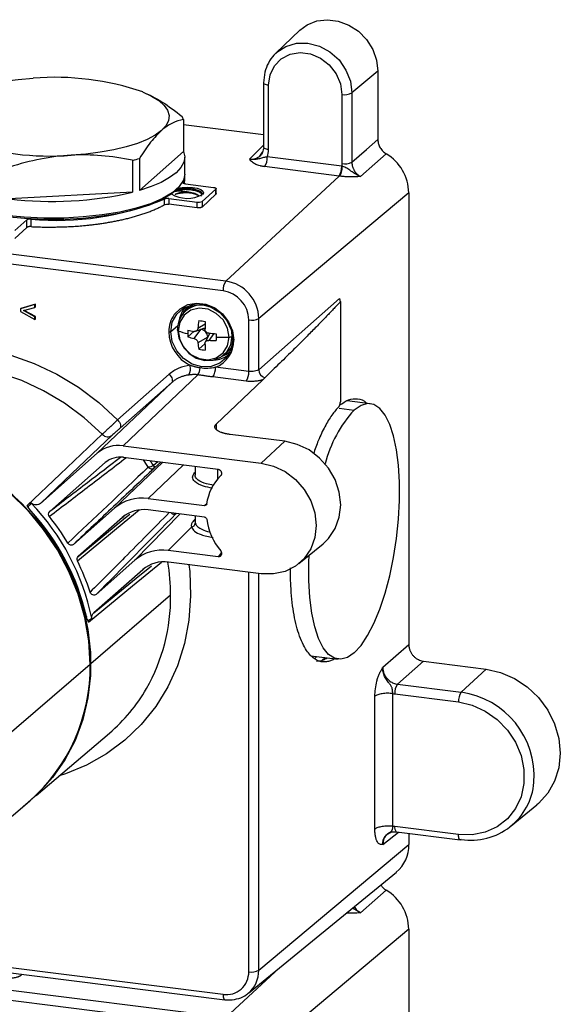
# Paper-space layout '_Dimetric' of a CAD drawing. Units: millimetres. Extents: x -92 to 70, y -101 to 536.
# Drawn here: x -8 to 61, y 403 to 529 of the extents above; entities that cross this region are included whole.
import ezdxf

# ---------------------------------------------------------------- set-up
doc = ezdxf.new("R2010")
doc.units = ezdxf.units.MM

psp = doc.layouts.new('_Dimetric')

# ---------------------------------------------------------------- linework, layer by layer
at = {"color": 7, "linetype": 'Continuous', "lineweight": 25}
for p, q in [((27.5, 527.8), (24.42, 524.87)), ((37.49, 522.56), (34.16, 519.77)), ((37.49, 522.56), (37.49, 513.8)), ((22.84, 521.07), (22.84, 512.83)), ((23.49, 512.52), (23.49, 520.76)), ((32.87, 519.58), (32.87, 510.72)), ((34.16, 519.77), (34.16, 510.91)), ((12.59, 516.37), (12.59, 512.27)), ((12.59, 515.72), (22.84, 514.43)), ((22.84, 513.07), (21.03, 511.3)), ((6.05, 511.14), (6.05, 507.04)), ((12.59, 512.27), (6.94, 507.28)), ((6.94, 511.38), (6.94, 507.28)), ((12.73, 509.37), (12.73, 511.54)), ((32.86, 510.37), (23.32, 511.57)), ((32.51, 509.12), (22.97, 510.32)), ((32.9, 510.36), (32.86, 510.37)), ((12.73, 508.54), (12.73, 509.19)), ((18, 495.65), (32.51, 509.12)), ((32.54, 509.11), (32.51, 509.12)), ((11.45, 507.21), (11.64, 507.37)), ((12.52, 508.23), (12.52, 508.28)), ((12.83, 508.1), (16.44, 507.65)), ((16.73, 507.43), (14.96, 505.87)), ((16.73, 506.79), (16.73, 507.43)), ((16.76, 506.85), (16.76, 507.49)), ((6.05, 507.04), (-9.74, 506.18)), ((10.11, 506.16), (10.11, 505.43)), ((10.71, 506.23), (14.32, 505.77)), ((10.71, 506.23), (10.71, 505.5)), ((16.73, 506.79), (14.96, 505.15)), ((41.46, 506.98), (22.22, 490.86)), ((41.46, 506.98), (41.46, 449.06)), ((14.32, 505.05), (10.71, 505.5)), ((14.32, 505.05), (14.32, 505.77)), ((14.96, 505.87), (14.96, 505.15)), ((18, 495.65), (-45.61, 503.66)), ((-9.06, 502.13), (-7.52, 503.49)), ((-7.52, 502.53), (-7.52, 503.49)), ((-6.97, 502.64), (-6.97, 503.59)), ((17.66, 494.4), (-45.95, 502.41)), ((-9.06, 501.1), (-7.52, 502.53)), ((32.59, 493.44), (22.22, 484.3)), ((-6.48, 492.64), (-8.34, 492.08)), ((-8.27, 492.14), (-8.34, 492.08)), ((-6.41, 492.7), (-8.27, 492.14)), ((-7.95, 491.87), (-6.48, 492.29)), ((-6.41, 492.7), (-6.48, 492.64)), ((-6.48, 492.29), (-6.48, 492.64)), ((-6.41, 492.36), (-6.48, 492.29)), ((-6.41, 492.36), (-6.41, 492.7)), ((13.25, 492.21), (12.83, 491.83)), ((32.68, 493.02), (32.68, 480.2)), ((-8.34, 492.08), (-8.34, 491.76)), ((-8.34, 491.76), (-6.48, 490.72)), ((-6.48, 491.07), (-7.95, 491.87)), ((-6.41, 491.13), (-7.83, 491.9)), ((-6.41, 491.13), (-6.48, 491.07)), ((-6.48, 490.72), (-6.48, 491.07)), ((-6.41, 490.78), (-6.41, 491.13)), ((22.22, 484.3), (22.22, 490.86)), ((-6.41, 490.78), (-6.48, 490.72)), ((11.82, 489.87), (10.95, 489.17)), ((14.14, 489.23), (15.18, 489.61)), ((14.42, 489.64), (15.35, 490.16)), ((20.94, 484.08), (20.94, 490.67)), ((13.93, 489.22), (13.12, 488.5)), ((13.94, 488.3), (14.8, 489.46)), ((15.68, 488.46), (14.42, 487.75)), ((14.8, 489.46), (14.77, 489.46)), ((15.88, 488.82), (15.37, 487.83)), ((15.68, 488.43), (15.68, 488.46)), ((16.45, 488.92), (15.81, 488.06)), ((18.82, 488.58), (18.77, 489.16)), ((18.86, 488.62), (18.82, 488.58)), ((15.33, 487.63), (14.52, 486.91)), ((17.79, 486.21), (18.21, 486.58)), ((20.94, 484.08), (16.67, 484.62)), ((10.75, 483.71), (4.13, 477.87)), ((14.4, 483.64), (4.83, 474.56)), ((20.59, 482.83), (16.32, 483.37)), ((11.07, 482.65), (1.52, 473.6)), ((11.07, 482.65), (4.44, 476.81)), ((22.74, 483.01), (16.78, 477.33)), ((36.52, 479.94), (33.54, 480.32)), ((32.51, 479.38), (34.46, 479.13)), ((16.78, 477.33), (16.78, 476.65)), ((25.55, 475.12), (18.54, 476)), ((4.83, 474.56), (22.55, 472.33)), ((22.55, 472.33), (25.55, 475.12)), ((-5.76, 467.17), (1.52, 473.6)), ((-4.58, 466.11), (2.55, 472.39)), ((2.88, 472.64), (2.55, 472.39)), ((9.93, 472.43), (3.73, 466.54)), ((4.86, 473.07), (17, 471.54)), ((12.56, 472.1), (8.03, 467.79)), ((9.3, 472.51), (8.75, 472.03)), ((9.69, 472.46), (8.85, 471.71)), ((14, 471.08), (14.05, 471.13)), ((14.05, 471.08), (14, 471.08)), ((14.05, 471.91), (14.05, 470.77)), ((16.96, 470.29), (16.96, 471.54)), ((17.35, 470.72), (17.24, 470.6)), ((8.03, 467.79), (15.27, 466.88)), ((15.27, 466.88), (15.59, 467.21)), ((-1.53, 461.9), (3.73, 466.54)), ((6.33, 459.87), (12.16, 465.81)), ((15.27, 465.42), (8.05, 466.33)), ((11.65, 465.87), (11.66, 465.87)), ((4.74, 465.36), (-0.94, 460.35)), ((4.74, 465.36), (4.97, 465.55)), ((14.05, 465.13), (13.85, 464.92)), ((14.05, 465.57), (14.05, 464.71)), ((14.07, 464.82), (14.08, 464.63)), ((13.59, 464.14), (10.63, 461.13)), ((27.36, 459.45), (30.46, 461.98)), ((17, 460.32), (10.63, 461.13)), ((17.44, 460.88), (17, 460.32)), ((6.33, 459.87), (1.39, 455.51)), ((22.55, 458.14), (10.66, 459.63)), ((7.35, 458.67), (1.08, 453.14)), ((7.58, 458.85), (7.35, 458.67)), ((20.94, 407.14), (20.94, 458.34)), ((22.22, 407.33), (22.22, 458.18)), ((10.93, 455.4), (0.68, 446.6)), ((41.46, 449.06), (38.13, 446.12)), ((28.91, 447.64), (32.39, 447.2)), ((29.68, 447.54), (29.37, 447.25)), ((30.74, 447.41), (30.36, 447.09)), ((43.33, 446.94), (40, 444)), ((43.33, 446.94), (51.36, 445.93)), ((0.61, 446.54), (-12.05, 435.66)), ((51.36, 445.93), (48.17, 442.97)), ((40, 444), (48.17, 442.97)), ((37.11, 425.43), (37.11, 442.45)), ((39.42, 425.77), (39.42, 442.79)), ((39.65, 442.75), (47.83, 441.72)), ((-6.31, 429.75), (3.08, 437.73)), ((-6.85, 429.26), (-6.81, 429.3)), ((-19.74, 418.34), (-7.17, 429.02)), ((54.58, 425.83), (57.87, 428.52)), ((47.83, 424.72), (39.65, 425.75)), ((38.13, 423.46), (40.12, 425.04)), ((38.72, 424.76), (39.13, 424.98)), ((39.88, 425.07), (48.05, 424.04)), ((41.46, 424.87), (41.46, 423.44)), ((22.22, 407.33), (41.46, 423.44)), ((20.89, 404.39), (39.86, 419.92)), ((35.25, 414.69), (34.22, 415.3)), ((-45.95, 412.26), (17.66, 404.25)), ((-45.72, 411.58), (17.88, 403.56)), ((41.46, 412.6), (22.22, 396.49)), ((41.46, 412.6), (41.46, 354.69)), ((18, 401.28), (-45.61, 409.29)), ((17.66, 400.03), (-45.95, 408.04)), ((18, 401.28), (24.87, 407.65)), ((-8.1, 406.84), (-8.33, 406.64))]:
    psp.add_line(p, q, dxfattribs=at)
at = {"color": 7, "linetype": 'Continuous', "lineweight": 25, "flags": 128}
for points in [[(27.5, 527.8), (28.44, 528.49), (29.67, 528.99), (31.02, 529.15), (32.41, 528.98), (33.77, 528.47), (35, 527.67), (36.04, 526.6), (36.83, 525.35), (37.32, 523.97), (37.49, 522.56)], [(23.49, 520.76), (23.68, 522.07), (24.23, 523.23), (25.11, 524.13), (26.23, 524.72), (27.51, 524.94), (28.85, 524.77), (30.13, 524.23), (31.25, 523.36), (32.13, 522.23), (32.68, 520.94), (32.87, 519.58)], [(24.47, 524.92), (24.55, 524.99), (25.71, 525.74), (27.07, 526.14), (28.53, 526.15), (29.99, 525.77), (31.34, 525.03), (32.51, 523.99), (33.4, 522.7), (33.97, 521.26), (34.16, 519.77)], [(-18.3, 518.5), (-17.48, 519.09), (-16.45, 519.65), (-15.2, 520.15), (-13.77, 520.6), (-12.17, 520.98), (-10.44, 521.28), (-8.6, 521.51), (-6.69, 521.66)], [(7.34, 519.89), (8.48, 519.36), (9.41, 518.78), (10.09, 518.17), (10.54, 517.54), (10.73, 516.88), (10.66, 516.23), (10.34, 515.59), (9.77, 514.96)], [(22.84, 521.07), (22.84, 521.06), (22.87, 520.99), (22.93, 520.93), (23.03, 520.88), (23.16, 520.83), (23.31, 520.79), (23.49, 520.76)], [(9.77, 514.96), (8.95, 514.36), (7.91, 513.81), (6.67, 513.3), (5.23, 512.86), (3.64, 512.48), (1.91, 512.17), (0.07, 511.94), (-1.84, 511.79)], [(34.16, 510.91), (36.02, 512.52), (37.49, 513.8)], [(22.84, 512.83), (22.84, 512.82), (22.87, 512.76), (22.93, 512.69), (23.03, 512.64), (23.16, 512.59), (23.31, 512.55), (23.49, 512.52)], [(12.59, 512.27), (12.73, 511.58), (12.62, 510.88), (12.25, 510.2), (11.64, 509.54), (10.78, 508.91), (9.7, 508.31), (8.42, 507.77), (6.94, 507.28)], [(35.25, 509.06), (37.1, 510.68), (38.56, 511.96)], [(12.73, 509.37), (12.58, 508.6), (12.04, 507.77), (11.14, 506.98), (9.9, 506.24), (8.34, 505.57), (6.5, 504.99), (4.42, 504.5), (2.14, 504.13), (-0.27, 503.87), (-2.78, 503.73), (-5.32, 503.72), (-7.84, 503.83), (-10.28, 504.07)], [(12.52, 508.28), (12.73, 509.1), (12.73, 509.28)], [(11.87, 507.59), (12.42, 507.67), (13.08, 507.7), (13.74, 507.66), (14.32, 507.56), (14.78, 507.4), (15.06, 507.2), (15.14, 506.97), (15, 506.76)], [(12.83, 508.1), (12.76, 508.11), (12.69, 508.13), (12.63, 508.15), (12.58, 508.17), (12.54, 508.2), (12.52, 508.23), (12.51, 508.25), (12.52, 508.28)], [(16.44, 507.65), (16.53, 507.63), (16.6, 507.61), (16.67, 507.59), (16.72, 507.56), (16.75, 507.53), (16.76, 507.49), (16.76, 507.46), (16.73, 507.43)], [(-10.21, 503.95), (-7.79, 503.71), (-5.29, 503.6), (-2.77, 503.61), (-0.29, 503.74), (2.11, 504), (4.36, 504.38), (6.42, 504.86), (8.24, 505.44), (9.77, 506.11), (11, 506.84)], [(10.95, 489.17), (11.14, 490.39), (11.71, 491.43), (12.58, 492.2), (13.69, 492.63), (14.92, 492.67), (16.14, 492.32), (17.25, 491.62), (18.13, 490.62), (18.69, 489.43), (18.89, 488.17)], [(11.4, 491.39), (12.13, 492.12), (13.12, 492.64), (14.26, 492.83), (15.44, 492.69), (16.58, 492.21), (17.57, 491.44), (18.35, 490.44), (18.84, 489.29), (19.01, 488.09)], [(18.41, 488.47), (18.21, 489.62), (17.65, 490.67), (16.78, 491.52), (15.72, 492.04), (14.59, 492.18), (13.52, 491.93), (12.66, 491.3), (12.09, 490.39), (11.89, 489.29)], [(12.58, 491.58), (12.92, 492.12), (13.33, 492.54)], [(13.25, 492.21), (13.67, 492.51), (14.01, 492.69)], [(18.89, 488.17), (18.69, 486.96), (18.13, 485.92), (17.25, 485.14), (16.14, 484.71), (14.92, 484.67), (13.69, 485.02), (12.58, 485.73), (11.71, 486.73), (11.14, 487.91), (10.95, 489.17)], [(11.8, 489.46), (11.78, 489.44), (11.77, 489.42), (11.77, 489.39), (11.78, 489.37), (11.79, 489.35), (11.82, 489.33), (11.85, 489.31), (11.89, 489.29)], [(11.8, 489.46), (11.97, 488.35), (12.47, 487.3), (13.25, 486.42), (14.22, 485.79), (15.31, 485.48), (16.39, 485.52), (17.37, 485.9), (18.15, 486.58), (18.64, 487.5), (18.82, 488.58)], [(11.89, 489.29), (12.09, 488.14), (12.66, 487.08), (13.52, 486.24), (14.59, 485.72), (15.72, 485.58), (16.78, 485.83), (17.65, 486.46), (18.21, 487.37), (18.41, 488.47)], [(-39.6, 473.34), (-39.54, 473.48), (-38.18, 476.08), (-36.51, 478.46), (-34.58, 480.62), (-32.39, 482.51), (-29.97, 484.11), (-27.37, 485.41), (-24.6, 486.38), (-21.7, 487.02), (-18.7, 487.33), (-15.65, 487.28), (-12.59, 486.89), (-9.54, 486.16), (-6.55, 485.1), (-3.65, 483.72), (-0.88, 482.04), (1.72, 480.09), (4.13, 477.87)], [(18.78, 487.25), (18.57, 486.96), (18.21, 486.58)], [(19.01, 488.09), (18.97, 488.1), (18.94, 488.1), (18.92, 488.11), (18.9, 488.12), (18.88, 488.14), (18.88, 488.15), (18.88, 488.16), (18.89, 488.17)], [(18.55, 486.61), (18.08, 486.26), (17.51, 485.99)], [(2.16, 476.02), (-0.16, 478.15), (-2.68, 480.02), (-5.36, 481.61), (-8.16, 482.9), (-11.05, 483.87), (-13.99, 484.51), (-16.94, 484.81), (-19.86, 484.76), (-22.72, 484.38), (-25.48, 483.66), (-27.59, 482.84)], [(10.75, 483.71), (10.87, 483.56), (10.98, 483.4), (11.06, 483.24), (11.11, 483.09), (11.14, 482.95), (11.15, 482.83), (11.12, 482.73), (11.07, 482.65)], [(34.46, 448.02), (35.33, 448.96), (36.18, 450.22), (36.99, 451.79), (37.74, 453.62), (38.42, 455.67), (39.02, 457.9), (39.51, 460.25), (39.89, 462.68), (40.14, 465.13), (40.27, 467.54), (40.27, 469.87), (40.14, 472.05), (39.89, 474.05), (39.51, 475.81), (39.02, 477.29), (38.42, 478.48), (37.74, 479.32), (36.99, 479.82), (36.18, 479.95), (35.33, 479.72), (34.46, 479.13)], [(4.13, 477.87), (4.25, 477.72), (4.36, 477.56), (4.44, 477.41), (4.49, 477.25), (4.52, 477.11), (4.52, 476.99), (4.5, 476.89), (4.44, 476.81)], [(0.64, 446.54), (0.47, 449.5), (-0.03, 452.46), (-0.85, 455.38), (-1.99, 458.24), (-3.42, 460.98), (-5.14, 463.58), (-7.11, 465.99), (-9.32, 468.2), (-11.73, 470.16), (-14.31, 471.86), (-17.03, 473.27), (-19.85, 474.38), (-22.74, 475.16), (-25.66, 475.61), (-28.57, 475.72), (-31.43, 475.5), (-34.21, 474.94), (-36.86, 474.05), (-39.36, 472.85), (-41.67, 471.34), (-43.77, 469.56), (-44.08, 469.24)], [(2.16, 476.02), (-3.25, 470.91), (-7.47, 466.9)], [(3.44, 475.91), (-1.72, 471), (-5.76, 467.17)], [(0.61, 446.54), (0.44, 449.55), (-0.08, 452.56), (-0.93, 455.54), (-2.11, 458.44), (-3.59, 461.22), (-5.37, 463.84), (-7.4, 466.28), (-9.68, 468.49), (-12.16, 470.44), (-14.82, 472.12), (-17.61, 473.5), (-20.5, 474.55), (-23.45, 475.27), (-26.42, 475.65), (-29.37, 475.67), (-32.26, 475.34), (-35.05, 474.67), (-37.7, 473.66), (-40.18, 472.33), (-42.46, 470.69), (-43.29, 469.97)], [(30.46, 461.98), (31.16, 462.66), (32.02, 463.93), (32.55, 465.39), (32.73, 466.98), (32.55, 468.61), (32.02, 470.21), (31.16, 471.69), (30.03, 472.97), (28.67, 474.01), (27.15, 474.73), (25.55, 475.12)], [(8.85, 471.71), (8.86, 471.73), (8.87, 471.76), (8.87, 471.8), (8.86, 471.84), (8.84, 471.89), (8.82, 471.94), (8.79, 471.98), (8.75, 472.03)], [(22.55, 472.33), (24.11, 471.95), (25.6, 471.24), (26.94, 470.23), (28.05, 468.96), (28.89, 467.51), (29.41, 465.95), (29.59, 464.34), (29.41, 462.79), (28.89, 461.35), (28.05, 460.11), (26.94, 459.13), (25.6, 458.45), (24.11, 458.12), (22.55, 458.14)], [(-10.45, 469.25), (-8.14, 467.17), (-6.05, 464.85), (-4.2, 462.34), (-2.62, 459.67), (-1.33, 456.86), (-0.35, 453.97), (0.31, 451.02), (0.64, 448.06), (0.64, 445.11), (0.31, 442.23), (-0.35, 439.45), (-1.33, 436.8), (-2.62, 434.32), (-4.2, 432.05), (-6.05, 430), (-6.81, 429.3)], [(-1.02, 459.81), (4.99, 464.75), (6.89, 466.32)], [(-0.94, 460.35), (5.14, 465.35), (5.68, 465.79)], [(0.39, 451.96), (6.05, 456.6), (9.75, 459.63)], [(34.46, 448.02), (33.59, 447.42), (32.74, 447.19), (31.93, 447.33), (31.17, 447.82), (30.49, 448.67), (29.9, 449.85), (29.4, 451.34), (29.03, 453.1), (28.77, 455.1), (28.64, 457.28), (28.64, 459.61), (28.67, 460.52)], [(13.28, 459.3), (13.37, 458.44), (13.49, 455.31), (13.27, 452.22), (12.69, 449.22), (11.79, 446.35), (10.55, 443.64), (9.01, 441.13), (7.17, 438.84), (5.07, 436.81), (2.72, 435.07), (0.16, 433.63), (-2.57, 432.51), (-3.36, 432.25)], [(1.08, 453.14), (6.5, 457.57), (8.46, 459.17)], [(51.36, 445.93), (53.22, 445.51), (55, 444.74), (56.65, 443.65), (58.09, 442.27), (59.27, 440.67), (60.15, 438.9), (60.7, 437.03), (60.88, 435.14), (60.7, 433.29), (60.15, 431.56), (59.27, 430.01), (58.09, 428.71), (57.87, 428.52)], [(47.83, 441.72), (49.58, 441.31), (51.26, 440.55), (52.78, 439.47), (54.09, 438.12), (55.13, 436.55), (55.85, 434.84), (56.21, 433.05), (56.21, 431.27), (55.85, 429.58), (55.13, 428.05), (54.09, 426.74), (52.78, 425.72), (51.26, 425.02), (49.58, 424.68), (47.83, 424.72)], [(39.88, 425.07), (39.86, 425.07), (39.82, 425.09)], [(48.05, 424.04), (48.04, 424.04), (47.98, 424.08), (47.93, 424.15), (47.88, 424.25), (47.85, 424.38), (47.83, 424.54), (47.83, 424.72)], [(48.17, 424.08), (48.1, 424.04), (48.05, 424.04)], [(35.25, 414.69), (37.1, 416.31), (38.56, 417.59)], [(17.66, 404.25), (17.66, 404.07), (17.68, 403.91), (17.71, 403.78), (17.76, 403.67), (17.81, 403.6), (17.87, 403.57), (17.88, 403.56)]]:
    psp.add_lwpolyline(points, dxfattribs=at)
at = {"color": 7, "linetype": 'Continuous', "lineweight": 25}
for centre, radius, start, end in [((-3.95, 486.81), 34.96, 71.1486, 94.4899), ((33.24, 521.54), 2, 259.4287, 297.2947), ((10.25, 515.45), 2.51, 21.3697, 30.9333), ((-4.58, 546.64), 34.96, 251.1486, 274.4899), ((-0.43, 536.64), 26.32, 284.2594, 286.2568), ((21.32, 511.45), 2, 325.5243, 3.3908), ((35.53, 506.86), 5.93, 1.1382, 59.2589), ((30.86, 510.25), 2, 325.5246, 3.3905), ((33.24, 512.68), 2, 259.4287, 297.2947), ((-4.32, 552.06), 46.2, 263.2688, 282.9767), ((-3.67, 539.7), 36.26, 264.7722, 292.3422), ((10.54, 505.1), 1.14, 81.0867, 111.6608), ((7.45, 511.76), 6.06, 305.7951, 311.281), ((13.07, 510.23), 3.97, 238.462, 299.0634), ((13.02, 503.09), 3.98, 86.3463, 105.9194), ((14.5, 506.74), 0.984, 259.2261, 297.8883), ((-7.09, 502.7), 0.895, 82.7716, 119.0698), ((19.65, 494.52), 2, 145.5246, 183.3905), ((17.3, 490.77), 4.93, 1.0587, 81.7605), ((17.11, 490.6), 3.83, 1.0587, 81.7605), ((14.9, 489.49), 3.1, 71.6594, 180.531), ((15.37, 490.08), 3.4, 138.3244, 170.0942), ((14.44, 489.19), 3.75, 144.1875, 180.8506), ((21.31, 492.64), 2, 259.4287, 297.2947), ((29.28, 488.59), 14.89, 172.2855, 175.97), ((19.43, 526.12), 35.86, 262.1382, 263.5003), ((14.93, 490.31), 0.75, 289.7536, 303.1903), ((56.7, 488.47), 41.38, 177.2094, 178.5402), ((10.77, 489.54), 0.405, 259.6224, 296.7126), ((15.57, 489.24), 4.88, 181.1862, 243.5433), ((15.52, 499.16), 10.52, 249.8338, 256.7637), ((26.52, 488.92), 13.41, 178.1533, 179.9921), ((25.8, 488.92), 12.69, 179.9908, 181.8982), ((18.08, 516.08), 27.18, 259.4937, 261.2551), ((16, 498.45), 10.35, 253.8389, 258.5349), ((14.66, 488.46), 1.01, 40.8958, 82.0582), ((14.67, 488.44), 1.01, 0.7611, 41.9235), ((19.94, 530.16), 41.38, 264.279, 265.6098), ((16.54, 488.48), 0.75, 139.6289, 153.0657), ((53.75, 488.46), 36.98, 179.3294, 179.9967), ((17.51, 510.97), 22.52, 268.1093, 272.2782), ((51.5, 488.46), 34.73, 179.9961, 180.692), ((18.43, 489.21), 0.738, 268.0061, 301.2492), ((24.75, 488.53), 10.35, 184.2843, 188.9803), ((42.5, 488.38), 27.18, 181.5641, 183.3255), ((16.63, 502.94), 14.89, 266.8492, 270.5338), ((15.4, 487.99), 3.61, 290.6285, 1.5241), ((16.58, 499.8), 13.05, 260.9472, 264.6913), ((16.37, 488.95), 3.4, 272.725, 304.4948), ((11.94, 484.39), 1.53, 329.9967, 18.4477), ((14.68, 484.5), 2, 325.5246, 3.3905), ((13.05, 484.62), 1.67, 324.3487, 356.7204), ((18.95, 483.96), 2, 325.5246, 3.3905), ((23.33, 484.33), 1.11, 181.6928, 252.7909), ((46.45, 468.18), 16.24, 137.6009, 165.5061), ((2.87, 476.65), 0.945, 221.8917, 307.7062), ((4.24, 470.43), 4.17, 81.8413, 130.6615), ((4.45, 470.18), 2.92, 81.8405, 130.6623), ((-19.57, 454.45), 32.63, 32.1274, 34.0974), ((-19.45, 454.54), 33.15, 31.7907, 33.0721), ((8.46, 471.79), 0.339, 336.4124, 38.8774), ((21.69, 466.29), 6.2, 134.5775, 172.5958), ((-28.66, 446.36), 30.1, 11.6734, 43.8334), ((7.26, 462.43), 5.42, 81.8413, 130.6615), ((-29.21, 445.87), 30.1, 12.9816, 42.5211), ((-29.21, 445.87), 30.12, 13.0316, 42.471), ((7.45, 462.2), 4.17, 81.8413, 130.6615), ((11.37, 466.25), 0.476, 218.3803, 306.7072), ((-29.37, 445.83), 31.61, 30.9216, 38.4083), ((13.57, 464.65), 0.507, 271.8817, 357.5849), ((13.87, 465.36), 0.437, 267.4843, 293.5359), ((23.67, 466.29), 8.2, 188.0838, 219.5539), ((9.86, 455.77), 5.41, 81.8405, 130.6623), ((-28.27, 446.4), 30.36, 18.001, 26.2034), ((10.07, 455.51), 4.17, 81.8413, 130.6615), ((-16.09, 455.38), 27.01, 0.0511, 9.079), ((-12.93, 455.2), 23.86, 330.4571, 0.4793), ((-21.94, 446.08), 22.58, 308.1421, 1.1645), ((-22.22, 446.19), 22.83, 311.2371, 0.8797), ((-10.94, 454.2), 21.64, 310.3911, 330.1638), ((41.65, 442.87), 2, 145.5246, 183.3905), ((49.82, 441.84), 2, 145.5246, 183.3905), ((46.67, 432.22), 10.85, 355.7145, 82.0644), ((49.41, 432.11), 8.12, 261.2705, 355.0711), ((40.49, 425.62), 0.848, 171.0963, 218.4675), ((36.98, 423.35), 4.48, 309.9507, 1.1451), ((35.53, 412.49), 5.93, 1.1382, 59.2589), ((18.08, 407.07), 2.86, 261.3986, 1.4206), ((18.48, 407.26), 3.74, 310.3188, 1.1024), ((21.31, 409.11), 2, 259.4287, 297.2947)]:
    psp.add_arc(centre, radius, start, end, dxfattribs=at)
for points, knots in [([(24.5, 524.9), (24.39, 524.81), (23.95, 524.46), (23.43, 523.62), (22.93, 522.42), (22.87, 521.53), (22.84, 521.07)], [0, 0, 0, 0, 0.100405, 0.394395, 0.688053, 1, 1, 1, 1]), ([(7.34, 519.89), (8.18, 519.55), (9.02, 519.12), (10.69, 518.07), (11.53, 517.45), (12.41, 516.74)], [0, 0, 0, 0, 0.5, 0.5, 1, 1, 1, 1]), ([(12.59, 516.37), (12.1, 516.29), (11.63, 516.14), (10.7, 515.69), (10.23, 515.37), (9.77, 514.96)], [0, 0, 0, 0, 0.5, 0.5, 1, 1, 1, 1]), ([(9.77, 514.96), (9.3, 514.55), (8.83, 514.04), (7.9, 512.85), (7.43, 512.16), (6.94, 511.38)], [0, 0, 0, 0, 0.5, 0.5, 1, 1, 1, 1]), ([(37.49, 513.8), (37.49, 513.75), (37.5, 513.66), (37.51, 513.53), (37.53, 513.4), (37.58, 513.22), (37.65, 513), (37.78, 512.75), (37.93, 512.52), (38.12, 512.3), (38.33, 512.11), (38.48, 512.01), (38.56, 511.96)], [0, 0, 0, 0, 0.062654, 0.125014, 0.187391, 0.2501, 0.374972, 0.500076, 0.624937, 0.750054, 0.87494, 1, 1, 1, 1]), ([(22.86, 512.77), (22.83, 512.56), (22.76, 512.15), (22.51, 511.86), (22.39, 511.72)], [0, 0, 0, 0, 0.509713, 1, 1, 1, 1]), ([(-1.84, 511.79), (-3.15, 511.72), (-4.45, 511.55), (-7.06, 511.04), (-8.37, 510.7), (-9.74, 510.27)], [0, 0, 0, 0, 0.5, 0.5, 1, 1, 1, 1]), ([(6.05, 511.14), (4.68, 511.42), (3.36, 511.61), (0.76, 511.84), (-0.54, 511.86), (-1.84, 511.79)], [0, 0, 0, 0, 0.5, 0.5, 1, 1, 1, 1]), ([(21.03, 511.3), (21.16, 511.29), (21.41, 511.27), (21.87, 511.37), (22.38, 511.62), (22.6, 512), (22.71, 512.17)], [0, 0, 0, 0, 0.181099, 0.357494, 0.694648, 1, 1, 1, 1]), ([(23.32, 511.57), (23.14, 511.54), (22.98, 511.51), (22.66, 511.44), (22.51, 511.39), (22.16, 511.29), (21.97, 511.24), (21.53, 511.21), (21.28, 511.22), (21.03, 511.3)], [0, 0, 0, 0, 0.25, 0.25, 0.5, 0.5, 0.75, 0.75, 1, 1, 1, 1]), ([(22.97, 510.32), (22.93, 510.33), (22.85, 510.34), (22.73, 510.36), (22.61, 510.38), (22.5, 510.4), (22.33, 510.44), (22.1, 510.51), (21.84, 510.61), (21.61, 510.73), (21.39, 510.89), (21.19, 511.08), (21.09, 511.22), (21.03, 511.3)], [0, 0, 0, 0, 0.0367462, 0.0735678, 0.110584, 0.1479121, 0.1856664, 0.2874732, 0.392558, 0.5152979, 0.6468922, 0.8091349, 1, 1, 1, 1]), ([(32.9, 510.36), (32.9, 510.25), (32.89, 510.13), (32.85, 509.87), (32.83, 509.73), (32.76, 509.49), (32.72, 509.38), (32.63, 509.21), (32.58, 509.15), (32.54, 509.11)], [0, 0, 0, 0, 0.25, 0.25, 0.5, 0.5, 0.75, 0.75, 1, 1, 1, 1]), ([(35.25, 509.06), (34.98, 509.16), (34.73, 509.3), (34.28, 509.59), (34.08, 509.73), (33.72, 509.99), (33.56, 510.1), (33.22, 510.26), (33.05, 510.32), (32.9, 510.36)], [0, 0, 0, 0, 0.25, 0.25, 0.5, 0.5, 0.75, 0.75, 1, 1, 1, 1]), ([(34.16, 510.91), (34.16, 510.86), (34.16, 510.77), (34.18, 510.63), (34.2, 510.49), (34.23, 510.36), (34.28, 510.22), (34.33, 510.09), (34.39, 509.97), (34.47, 509.83), (34.57, 509.67), (34.71, 509.49), (34.87, 509.33), (35.05, 509.18), (35.19, 509.1), (35.25, 509.06)], [0, 0, 0, 0, 0.064358, 0.1286, 0.192513, 0.255891, 0.318533, 0.380251, 0.44087, 0.500231, 0.595718, 0.694185, 0.794925, 0.897147, 1, 1, 1, 1]), ([(12.65, 508.22), (12.7, 508.34), (12.76, 508.47), (12.73, 508.6), (12.73, 508.61)], [0, 0, 0, 0, 0.910413, 1, 1, 1, 1]), ([(35.25, 509.06), (35.16, 509.05), (35.01, 509.04), (34.71, 509.02), (34.38, 509.01), (33.99, 509), (33.64, 509.01), (33.32, 509.03), (33.07, 509.05), (32.86, 509.08), (32.7, 509.09), (32.6, 509.11), (32.54, 509.11)], [0, 0, 0, 0, 0.115061, 0.207666, 0.383719, 0.523358, 0.649308, 0.74741, 0.840367, 0.894462, 0.947456, 1, 1, 1, 1]), ([(11.54, 507.26), (11.67, 507.3), (11.97, 507.38), (12.59, 507.43), (13.27, 507.4), (13.93, 507.31), (14.27, 507.19), (14.43, 507.13)], [0, 0, 0, 0, 0.181672, 0.389422, 0.597148, 0.804867, 1, 1, 1, 1]), ([(11.56, 507.38), (11.6, 507.4), (11.75, 507.45), (12.16, 507.53), (12.81, 507.59), (13.3, 507.54), (13.55, 507.52)], [0, 0, 0, 0, 0.092036, 0.311674, 0.659299, 1, 1, 1, 1]), ([(13.55, 507.52), (13.81, 507.48), (14.05, 507.43), (14.46, 507.29), (14.63, 507.21), (14.85, 507.03), (14.91, 506.93), (14.92, 506.74), (14.87, 506.64), (14.77, 506.55)], [0, 0, 0, 0, 0.25, 0.25, 0.5, 0.5, 0.75, 0.75, 1, 1, 1, 1]), ([(13.55, 507.52), (13.75, 507.48), (14.09, 507.43), (14.33, 507.32), (14.42, 507.28)], [0, 0, 0, 0, 0.612163, 1, 1, 1, 1]), ([(14.42, 507.28), (14.48, 507.26), (14.7, 507.18), (14.91, 507.03), (14.96, 506.89), (14.97, 506.84)], [0, 0, 0, 0, 0.179633, 0.669692, 1, 1, 1, 1]), ([(11.48, 507.16), (11.51, 507.17), (11.65, 507.21), (12.08, 507.22), (12.68, 507.19), (13.08, 507.1), (13.27, 507.06)], [0, 0, 0, 0, 0.065774, 0.393069, 0.704466, 1, 1, 1, 1]), ([(11.93, 506.92), (11.84, 506.89), (11.68, 506.85), (11.53, 506.78), (11.49, 506.74), (11.49, 506.73)], [0, 0, 0, 0, 0.45162, 0.907664, 1, 1, 1, 1]), ([(14.37, 506.64), (14.35, 506.66), (14.31, 506.68), (14.24, 506.72), (14.15, 506.76), (14.03, 506.8), (13.82, 506.86), (13.53, 506.91), (13.14, 506.95), (12.73, 506.96), (12.38, 506.93), (12.12, 506.9), (11.92, 506.87), (11.74, 506.83), (11.62, 506.79), (11.57, 506.78)], [0, 0, 0, 0, 0.038838, 0.077709, 0.116845, 0.176191, 0.235954, 0.357277, 0.481014, 0.607141, 0.735676, 0.800995, 0.866711, 0.933198, 1, 1, 1, 1]), ([(14.37, 506.64), (14.25, 506.72), (14.07, 506.79), (13.67, 506.91), (13.45, 506.95), (12.98, 507), (12.74, 507), (12.3, 506.98), (12.1, 506.96), (11.93, 506.92)], [0, 0, 0, 0, 0.25, 0.25, 0.5, 0.5, 0.75, 0.75, 1, 1, 1, 1]), ([(13.27, 507.06), (13.4, 507.04), (13.67, 507.01), (14.02, 506.91), (14.3, 506.79), (14.49, 506.67), (14.54, 506.59), (14.56, 506.56)], [0, 0, 0, 0, 0.221355, 0.442709, 0.664064, 0.885418, 1, 1, 1, 1]), ([(14.43, 507.13), (14.44, 507.13), (14.63, 507.07), (14.82, 506.95), (14.89, 506.83), (14.91, 506.79)], [0, 0, 0, 0, 0.040991, 0.71661, 1, 1, 1, 1]), ([(16.76, 506.86), (16.76, 506.85), (16.76, 506.83), (16.74, 506.81), (16.73, 506.79)], [0, 0, 0, 0, 0.406727, 1, 1, 1, 1]), ([(-6.97, 502.64), (-6.84, 502.63), (-6.57, 502.62), (-6.15, 502.6), (-5.74, 502.59), (-5.32, 502.58), (-4.91, 502.58), (-4.49, 502.58), (-4.06, 502.58), (-3.64, 502.59), (-3.22, 502.6), (-2.79, 502.61), (-2.36, 502.63), (-1.94, 502.65), (-1.51, 502.67), (-1.09, 502.7), (-0.66, 502.73), (-0.2, 502.77), (0.31, 502.82), (0.86, 502.88), (1.42, 502.95), (1.98, 503.03), (2.55, 503.12), (3.13, 503.21), (3.7, 503.32), (4.28, 503.43), (4.85, 503.56), (5.43, 503.69), (6, 503.84), (6.56, 504), (7.11, 504.17), (7.66, 504.35), (8.18, 504.54), (8.7, 504.75), (9.19, 504.96), (9.67, 505.19), (9.96, 505.35), (10.11, 505.43)], [0, 0, 0, 0, 0.020788, 0.041652, 0.062592, 0.083608, 0.104701, 0.125871, 0.147116, 0.168439, 0.189837, 0.211312, 0.232863, 0.25449, 0.276194, 0.297974, 0.319831, 0.341764, 0.369973, 0.398898, 0.428537, 0.458892, 0.489961, 0.521745, 0.554244, 0.587458, 0.621387, 0.656031, 0.69139, 0.727464, 0.764253, 0.801757, 0.839976, 0.878909, 0.918558, 0.958922, 1, 1, 1, 1]), ([(10.11, 505.43), (10.17, 505.46), (10.27, 505.49), (10.49, 505.51), (10.61, 505.51), (10.71, 505.5)], [0, 0, 0, 0, 0.5, 0.5, 1, 1, 1, 1]), ([(14.96, 505.15), (14.95, 505.15), (14.93, 505.13), (14.9, 505.11), (14.84, 505.09), (14.78, 505.07), (14.7, 505.05), (14.62, 505.04), (14.52, 505.04), (14.42, 505.04), (14.35, 505.04), (14.32, 505.05)], [0, 0, 0, 0, 0.090617, 0.180039, 0.270113, 0.38477, 0.500124, 0.612873, 0.730126, 0.863521, 1, 1, 1, 1]), ([(-6.97, 502.64), (-7, 502.64), (-7.04, 502.64), (-7.11, 502.64), (-7.18, 502.64), (-7.24, 502.63), (-7.33, 502.61), (-7.45, 502.58), (-7.5, 502.54), (-7.52, 502.53)], [0, 0, 0, 0, 0.101776, 0.200825, 0.299069, 0.398478, 0.500953, 0.749923, 1, 1, 1, 1]), ([(32.59, 493.44), (32.59, 493.41), (32.59, 493.36), (32.6, 493.27), (32.62, 493.18), (32.64, 493.1), (32.67, 493.05), (32.68, 493.02)], [0, 0, 0, 0, 0.201664, 0.400844, 0.599185, 0.798355, 1, 1, 1, 1]), ([(32.68, 493.02), (32.57, 492.9), (32.34, 492.64), (31.97, 492.25), (31.57, 491.83), (31.14, 491.38), (30.48, 490.69), (29.57, 489.76), (28.26, 488.43), (26.69, 486.87), (24.89, 485.1), (23.64, 483.89), (23, 483.27)], [0, 0, 0, 0, 0.034385, 0.072173, 0.113365, 0.157961, 0.205962, 0.317202, 0.440007, 0.61497, 0.801633, 1, 1, 1, 1]), ([(14.42, 489.64), (14.42, 489.56), (14.4, 489.5), (14.35, 489.39), (14.31, 489.35), (14.23, 489.27), (14.18, 489.24), (14.07, 489.21), (14.01, 489.2), (13.94, 489.21)], [0, 0, 0, 0, 0.25, 0.25, 0.5, 0.5, 0.75, 0.75, 1, 1, 1, 1]), ([(15.81, 488.98), (15.74, 488.99), (15.67, 489.01), (15.56, 489.07), (15.51, 489.11), (15.42, 489.21), (15.39, 489.26), (15.35, 489.38), (15.33, 489.45), (15.33, 489.52)], [0, 0, 0, 0, 0.25, 0.25, 0.5, 0.5, 0.75, 0.75, 1, 1, 1, 1]), ([(13.94, 488.3), (14.01, 488.29), (14.07, 488.26), (14.18, 488.19), (14.23, 488.15), (14.31, 488.05), (14.35, 488), (14.4, 487.89), (14.42, 487.83), (14.42, 487.75)], [0, 0, 0, 0, 0.25, 0.25, 0.5, 0.5, 0.75, 0.75, 1, 1, 1, 1]), ([(15.33, 487.64), (15.33, 487.71), (15.35, 487.77), (15.39, 487.87), (15.42, 487.91), (15.51, 487.99), (15.56, 488.02), (15.67, 488.06), (15.74, 488.07), (15.81, 488.06)], [0, 0, 0, 0, 0.25, 0.25, 0.5, 0.5, 0.75, 0.75, 1, 1, 1, 1]), ([(13.4, 484.87), (12.9, 484.81), (12.42, 484.68), (11.52, 484.29), (11.11, 484.02), (10.75, 483.71)], [0, 0, 0, 0, 0.5, 0.5, 1, 1, 1, 1]), ([(14.71, 484.52), (14.65, 484.53), (14.52, 484.55), (14.33, 484.59), (14.15, 484.63), (13.97, 484.68), (13.79, 484.74), (13.6, 484.8), (13.46, 484.85), (13.4, 484.87)], [0, 0, 0, 0, 0.141063, 0.284687, 0.429829, 0.560846, 0.694397, 0.843118, 1, 1, 1, 1]), ([(16.67, 484.62), (16.34, 484.53), (16.02, 484.48), (15.36, 484.45), (15.04, 484.47), (14.71, 484.52)], [0, 0, 0, 0, 0.5, 0.5, 1, 1, 1, 1]), ([(13.27, 483.62), (13.2, 483.61), (13.07, 483.6), (12.86, 483.56), (12.66, 483.51), (12.47, 483.45), (12.28, 483.38), (12.09, 483.31), (11.9, 483.22), (11.72, 483.12), (11.55, 483.02), (11.38, 482.91), (11.22, 482.78), (11.12, 482.7), (11.07, 482.65)], [0, 0, 0, 0, 0.082484, 0.165122, 0.247914, 0.33086, 0.413961, 0.497217, 0.580627, 0.664192, 0.747912, 0.831786, 0.915815, 1, 1, 1, 1]), ([(14.4, 483.64), (14.36, 483.65), (14.27, 483.66), (14.13, 483.67), (13.98, 483.67), (13.82, 483.67), (13.66, 483.66), (13.52, 483.65), (13.39, 483.64), (13.31, 483.63), (13.27, 483.62)], [0, 0, 0, 0, 0.1172447, 0.2426116, 0.3583413, 0.508326, 0.6623896, 0.770064, 0.8909533, 1, 1, 1, 1]), ([(16.32, 483.37), (16.27, 483.38), (16.15, 483.39), (15.96, 483.42), (15.74, 483.45), (15.5, 483.49), (15.18, 483.54), (14.89, 483.58), (14.6, 483.62), (14.47, 483.64), (14.4, 483.64)], [0, 0, 0, 0, 0.0860516, 0.1843924, 0.2950633, 0.4350012, 0.5637317, 0.7935734, 0.8973248, 1, 1, 1, 1]), ([(22.22, 484.3), (22.13, 484.21), (21.93, 484.14), (21.58, 484.08), (21.45, 484.06), (21.19, 484.06), (21.06, 484.07), (20.94, 484.08)], [0, 0, 0, 0, 0.5, 0.5, 0.75, 0.75, 1, 1, 1, 1]), ([(22.74, 483.01), (22.71, 483), (22.64, 482.98), (22.53, 482.94), (22.41, 482.91), (22.24, 482.88), (22.02, 482.84), (21.74, 482.81), (21.45, 482.79), (21.16, 482.79), (20.87, 482.8), (20.68, 482.82), (20.59, 482.83)], [0, 0, 0, 0, 0.062474, 0.124609, 0.186737, 0.249189, 0.37524, 0.501371, 0.62703, 0.752742, 0.876394, 1, 1, 1, 1]), ([(23, 483.27), (22.98, 483.26), (22.94, 483.21), (22.87, 483.14), (22.8, 483.07), (22.76, 483.03), (22.74, 483.01)], [0, 0, 0, 0, 0.222597, 0.500197, 0.799945, 1, 1, 1, 1]), ([(32.51, 479.57), (32.2, 479.23), (31.58, 478.55), (30.69, 477.04), (29.89, 475.38), (29.43, 474.09), (29.23, 473.51)], [0, 0, 0, 0, 0.262753, 0.525507, 0.78826, 1, 1, 1, 1]), ([(32.51, 479.57), (32.52, 479.58), (32.54, 479.6), (32.56, 479.64), (32.58, 479.68), (32.61, 479.75), (32.63, 479.82), (32.65, 479.9), (32.67, 480), (32.68, 480.1), (32.68, 480.16), (32.68, 480.2)], [0, 0, 0, 0, 0.090273, 0.179472, 0.26936, 0.384295, 0.500111, 0.613313, 0.730859, 0.863963, 1, 1, 1, 1]), ([(32.59, 479.74), (32.97, 480.02), (33.76, 480.58), (34.92, 480.61), (35.7, 480.41), (36.03, 480.01), (36.03, 480.01)], [0, 0, 0, 0, 0.315529, 0.649955, 0.998276, 1, 1, 1, 1]), ([(4.13, 477.87), (4.1, 477.84), (4.04, 477.78), (3.95, 477.7), (3.86, 477.61), (3.76, 477.52), (3.67, 477.44), (3.58, 477.35), (3.5, 477.27), (3.41, 477.19), (3.33, 477.11), (3.25, 477.04), (3.17, 476.97), (3.1, 476.9), (2.99, 476.79), (2.85, 476.66), (2.68, 476.5), (2.52, 476.35), (2.38, 476.22), (2.26, 476.11), (2.19, 476.05), (2.16, 476.02)], [0, 0, 0, 0, 0.044845, 0.088685, 0.131484, 0.173214, 0.213852, 0.253398, 0.291858, 0.329235, 0.365535, 0.400761, 0.434913, 0.467989, 0.499987, 0.585033, 0.669372, 0.75301, 0.836007, 0.918397, 1, 1, 1, 1]), ([(18.54, 476), (18.48, 476.01), (18.37, 476.02), (18.21, 476.05), (18.05, 476.08), (17.9, 476.11), (17.75, 476.15), (17.61, 476.19), (17.39, 476.26), (17.12, 476.37), (16.85, 476.53), (16.67, 476.71), (16.6, 476.87), (16.59, 477.01), (16.62, 477.12), (16.68, 477.23), (16.75, 477.3), (16.78, 477.33)], [0, 0, 0, 0, 0.038818, 0.077314, 0.115628, 0.1539, 0.192274, 0.230889, 0.269884, 0.384749, 0.50003, 0.615201, 0.730184, 0.798107, 0.865214, 0.932258, 1, 1, 1, 1]), ([(4.44, 476.81), (4.36, 476.74), (4.27, 476.65), (4.07, 476.48), (3.97, 476.39), (3.79, 476.22), (3.7, 476.14), (3.55, 476.01), (3.49, 475.95), (3.44, 475.91)], [0, 0, 0, 0, 0.25, 0.25, 0.5, 0.5, 0.75, 0.75, 1, 1, 1, 1]), ([(5.25, 473.02), (3.58, 471.73), (0.3, 469.22), (-2.99, 466.7), (-4.6, 465.47)], [0, 0, 0, 0, 0.510032, 1, 1, 1, 1]), ([(4.51, 473.06), (3.1, 471.98), (0.07, 469.67), (-2.96, 467.35), (-4.58, 466.11)], [0, 0, 0, 0, 0.467258, 1, 1, 1, 1]), ([(8.72, 472.01), (8.68, 471.98), (8.62, 471.96), (8.51, 471.91), (8.44, 471.88), (8.26, 471.83), (8.14, 471.8), (8.06, 471.8)], [0, 0, 0, 0, 0.25, 0.25, 0.5, 0.5, 1, 1, 1, 1]), ([(8.85, 471.71), (7.09, 470.05), (5.35, 468.41), (1.89, 465.14), (0.18, 463.52), (-1.53, 461.9)], [0, 0, 0, 0, 0.5, 0.5, 1, 1, 1, 1]), ([(8.06, 471.8), (8.15, 471.71), (8.28, 471.64), (8.54, 471.59), (8.67, 471.61), (8.77, 471.66)], [0, 0, 0, 0, 0.5, 0.5, 1, 1, 1, 1]), ([(16.29, 469.12), (15.88, 469.19), (14.87, 469.38), (14, 469.91), (13.63, 470.52), (13.88, 470.89), (14, 471.08)], [0, 0, 0, 0, 0.205186, 0.513648, 0.757105, 1, 1, 1, 1]), ([(16.42, 469.48), (16.11, 469.54), (15.27, 469.68), (14.45, 470.11), (14.05, 470.53), (14.07, 470.76), (14.07, 470.82)], [0, 0, 0, 0, 0.218162, 0.585804, 0.893303, 1, 1, 1, 1]), ([(17, 471.54), (17.09, 471.53), (17.18, 471.49), (17.33, 471.37), (17.39, 471.29), (17.46, 471.11), (17.48, 471.02), (17.45, 470.84), (17.41, 470.76), (17.34, 470.7)], [0, 0, 0, 0, 0.25, 0.25, 0.5, 0.5, 0.75, 0.75, 1, 1, 1, 1]), ([(-7.02, 466.22), (-7.04, 466.24), (-7.08, 466.28), (-7.13, 466.35), (-7.19, 466.42), (-7.24, 466.5), (-7.3, 466.59), (-7.38, 466.73), (-7.43, 466.83), (-7.47, 466.9)], [0, 0, 0, 0, 0.09375, 0.193415, 0.299867, 0.413824, 0.541667, 0.68509, 1, 1, 1, 1]), ([(-7.47, 466.9), (-7.45, 466.88), (-7.4, 466.83), (-7.35, 466.79), (-7.32, 466.77)], [0, 0, 0, 0, 0.504725, 1, 1, 1, 1]), ([(-5.76, 467.17), (-5.92, 467.03), (-6.12, 466.96), (-6.55, 466.98), (-6.77, 467.06), (-6.95, 467.21)], [0, 0, 0, 0, 0.5, 0.5, 1, 1, 1, 1]), ([(15.55, 467.09), (15.54, 467.02), (15.51, 466.96), (15.4, 466.89), (15.34, 466.87), (15.27, 466.88)], [0, 0, 0, 0, 0.5, 0.5, 1, 1, 1, 1]), ([(-6.99, 466.21), (-7.07, 466.3), (-7.14, 466.4), (-7.23, 466.55), (-7.26, 466.6), (-7.3, 466.67), (-7.31, 466.69), (-7.33, 466.74), (-7.33, 466.76), (-7.32, 466.77)], [0, 0, 0, 0, 0.5, 0.5, 0.75, 0.75, 0.875, 0.875, 1, 1, 1, 1]), ([(-4.6, 465.47), (-4.68, 465.56), (-4.72, 465.69), (-4.71, 465.92), (-4.66, 466.03), (-4.58, 466.11)], [0, 0, 0, 0, 0.5, 0.5, 1, 1, 1, 1]), ([(10.75, 465.99), (8.85, 464.07), (5.47, 460.67), (2.09, 457.27), (0.61, 455.79)], [0, 0, 0, 0, 0.565027, 1, 1, 1, 1]), ([(13.85, 464.92), (13.73, 464.79), (13.65, 464.66), (13.56, 464.4), (13.56, 464.27), (13.59, 464.14)], [0, 0, 0, 0, 0.5, 0.5, 1, 1, 1, 1]), ([(14.08, 464.63), (14.16, 464.47), (14.33, 464.18), (14.99, 463.8), (15.56, 463.57), (15.96, 463.5), (16, 463.49)], [0, 0, 0, 0, 0.3374494, 0.6437491, 0.9696354, 1, 1, 1, 1]), ([(15.27, 465.42), (15.34, 465.41), (15.4, 465.37), (15.51, 465.27), (15.54, 465.21), (15.55, 465.14)], [0, 0, 0, 0, 0.5, 0.5, 1, 1, 1, 1]), ([(13.59, 464.14), (13.7, 463.96), (13.91, 463.6), (14.82, 463.09), (15.83, 462.89), (16.39, 462.79)], [0, 0, 0, 0, 0.307154, 0.615873, 1, 1, 1, 1]), ([(-1.53, 461.9), (-1.63, 461.82), (-1.77, 461.78), (-2.04, 461.85), (-2.17, 461.94), (-2.25, 462.07)], [0, 0, 0, 0, 0.5, 0.5, 1, 1, 1, 1]), ([(17.34, 461.07), (17.41, 460.99), (17.45, 460.9), (17.48, 460.72), (17.46, 460.63), (17.39, 460.47), (17.33, 460.41), (17.18, 460.33), (17.09, 460.31), (17, 460.32)], [0, 0, 0, 0, 0.25, 0.25, 0.5, 0.5, 0.75, 0.75, 1, 1, 1, 1]), ([(-1.02, 459.81), (-1.07, 459.91), (-1.09, 460.01), (-1.06, 460.21), (-1.01, 460.29), (-0.94, 460.35)], [0, 0, 0, 0, 0.5, 0.5, 1, 1, 1, 1]), ([(31.97, 447.26), (31.95, 447.24), (31.75, 447.11), (31.4, 446.97), (30.88, 446.84), (30.37, 446.84), (29.84, 446.97), (29.32, 447.25), (28.82, 447.7), (28.31, 448.34), (27.8, 449.24), (27.19, 450.79), (26.74, 452.7), (26.45, 454.86), (26.34, 456.44), (26.29, 457.79), (26.3, 458.57), (26.3, 458.89)], [0, 0, 0, 0, 0.007899, 0.061695, 0.115608, 0.175085, 0.234418, 0.29849, 0.362245, 0.42628, 0.509128, 0.592021, 0.747977, 0.826113, 0.9042, 0.95953, 1, 1, 1, 1]), ([(1.39, 455.51), (1.27, 455.41), (1.1, 455.38), (0.79, 455.49), (0.66, 455.63), (0.61, 455.79)], [0, 0, 0, 0, 0.5, 0.5, 1, 1, 1, 1]), ([(0.81, 452.45), (0.8, 452.58), (0.82, 452.72), (0.92, 452.95), (0.99, 453.06), (1.08, 453.14)], [0, 0, 0, 0, 0.5, 0.5, 1, 1, 1, 1]), ([(0.39, 451.96), (0.36, 452.02), (0.31, 452.11), (0.26, 452.24), (0.22, 452.33), (0.18, 452.43), (0.15, 452.53), (0.13, 452.6), (0.12, 452.64)], [0, 0, 0, 0, 0.317582, 0.460867, 0.589158, 0.738245, 0.874576, 1, 1, 1, 1]), ([(0.37, 452.15), (0.36, 452.14), (0.35, 452.15), (0.32, 452.19), (0.31, 452.2), (0.28, 452.26), (0.26, 452.3), (0.2, 452.44), (0.16, 452.55), (0.14, 452.66)], [0, 0, 0, 0, 0.125, 0.125, 0.25, 0.25, 0.5, 0.5, 1, 1, 1, 1]), ([(0.37, 452.15), (0.37, 452.12), (0.37, 452.05), (0.39, 451.99), (0.39, 451.96)], [0, 0, 0, 0, 0.498627, 1, 1, 1, 1]), ([(41.46, 449.06), (41.46, 449.02), (41.47, 448.93), (41.48, 448.79), (41.5, 448.66), (41.54, 448.53), (41.58, 448.4), (41.65, 448.2), (41.79, 447.94), (42, 447.65), (42.26, 447.4), (42.54, 447.21), (42.81, 447.08), (43.07, 446.99), (43.25, 446.96), (43.33, 446.94)], [0, 0, 0, 0, 0.045295, 0.090179, 0.134878, 0.179619, 0.224631, 0.270136, 0.384876, 0.500082, 0.615126, 0.730027, 0.82042, 0.909802, 1, 1, 1, 1]), ([(29.61, 446.96), (29.92, 446.97), (30.36, 446.99), (30.83, 447.28), (30.98, 447.38)], [0, 0, 0, 0, 0.675884, 1, 1, 1, 1]), ([(37.11, 442.45), (37.11, 442.76), (37.13, 443.08), (37.22, 443.74), (37.28, 444.07), (37.4, 444.54), (37.44, 444.69), (37.54, 444.99), (37.59, 445.13), (37.71, 445.4), (37.78, 445.54), (37.94, 445.82), (38.03, 445.97), (38.13, 446.12)], [0, 0, 0, 0, 0.25, 0.25, 0.5, 0.5, 0.625, 0.625, 0.75, 0.75, 0.875, 0.875, 1, 1, 1, 1]), ([(39.42, 442.79), (39.41, 442.82), (39.41, 442.89), (39.39, 442.98), (39.38, 443.07), (39.37, 443.16), (39.36, 443.25), (39.34, 443.35), (39.32, 443.47), (39.28, 443.6), (39.21, 443.75), (39.12, 443.9), (38.99, 444.06), (38.84, 444.24), (38.67, 444.46), (38.5, 444.71), (38.36, 444.98), (38.24, 445.27), (38.17, 445.54), (38.13, 445.77), (38.12, 445.96), (38.13, 446.07), (38.13, 446.12)], [0, 0, 0, 0, 0.027037, 0.052751, 0.077142, 0.100232, 0.122067, 0.153106, 0.182378, 0.218053, 0.272623, 0.321966, 0.378218, 0.445264, 0.522827, 0.603531, 0.690928, 0.767578, 0.848663, 0.910572, 0.960753, 1, 1, 1, 1]), ([(38.13, 446.12), (38.13, 446.08), (38.13, 445.99), (38.14, 445.86), (38.16, 445.73), (38.19, 445.61), (38.23, 445.48), (38.27, 445.36), (38.33, 445.24), (38.38, 445.13), (38.45, 445.02), (38.52, 444.91), (38.59, 444.81), (38.7, 444.68), (38.85, 444.53), (39.04, 444.37), (39.26, 444.24), (39.5, 444.13), (39.74, 444.04), (39.91, 444.01), (40, 444)], [0, 0, 0, 0, 0.043783, 0.087188, 0.1302151, 0.1728646, 0.2151366, 0.2570312, 0.2985488, 0.3396895, 0.3804534, 0.4208409, 0.460852, 0.5004871, 0.5798005, 0.6606873, 0.7431492, 0.8271877, 0.9128042, 1, 1, 1, 1]), ([(39.42, 442.79), (39.2, 442.82), (38.97, 442.83), (38.5, 442.83), (38.27, 442.81), (37.84, 442.75), (37.65, 442.7), (37.32, 442.59), (37.2, 442.52), (37.11, 442.45)], [0, 0, 0, 0, 0.25, 0.25, 0.5, 0.5, 0.75, 0.75, 1, 1, 1, 1]), ([(39.42, 425.77), (39.22, 425.79), (39, 425.81), (38.52, 425.81), (38.28, 425.79), (37.83, 425.72), (37.63, 425.67), (37.31, 425.56), (37.19, 425.49), (37.11, 425.43)], [0, 0, 0, 0, 0.25, 0.25, 0.5, 0.5, 0.75, 0.75, 1, 1, 1, 1]), ([(38.13, 423.46), (38.06, 423.45), (37.93, 423.43), (37.74, 423.46), (37.57, 423.57), (37.42, 423.77), (37.28, 424.06), (37.2, 424.39), (37.15, 424.69), (37.13, 424.92), (37.11, 425.17), (37.11, 425.34), (37.11, 425.43)], [0, 0, 0, 0, 0.124643, 0.247999, 0.36936, 0.487015, 0.617183, 0.746926, 0.810582, 0.873564, 0.936496, 1, 1, 1, 1]), ([(38.13, 423.46), (38.13, 423.48), (38.12, 423.54), (38.13, 423.63), (38.13, 423.73), (38.15, 423.85), (38.17, 423.98), (38.21, 424.1), (38.26, 424.23), (38.31, 424.34), (38.38, 424.44), (38.44, 424.53), (38.51, 424.61), (38.59, 424.7), (38.67, 424.77), (38.76, 424.85), (38.85, 424.91), (38.94, 424.96), (39.02, 425), (39.07, 425.03), (39.11, 425.07), (39.16, 425.1), (39.21, 425.12), (39.25, 425.15), (39.28, 425.18), (39.3, 425.22), (39.32, 425.26), (39.34, 425.32), (39.37, 425.41), (39.39, 425.56), (39.41, 425.69), (39.42, 425.77)], [0, 0, 0, 0, 0.020102, 0.046551, 0.07936, 0.118577, 0.157095, 0.19653, 0.236258, 0.294648, 0.316814, 0.357782, 0.398667, 0.422102, 0.47955, 0.518088, 0.55512, 0.602834, 0.622702, 0.653088, 0.680725, 0.701664, 0.728722, 0.750431, 0.771655, 0.797457, 0.814458, 0.840318, 0.880479, 0.933816, 1, 1, 1, 1]), ([(38.74, 424.76), (38.71, 424.75), (38.49, 424.63), (38.22, 424.18), (38.16, 423.7), (38.13, 423.46)], [0, 0, 0, 0, 0.0556507, 0.5169657, 1, 1, 1, 1]), ([(39.13, 424.98), (39.15, 424.99), (39.35, 425.1), (39.6, 425.1), (39.82, 425.09)], [0, 0, 0, 0, 0.132547, 1, 1, 1, 1]), ([(37.86, 418.28), (37.94, 418.16), (38.13, 417.88), (38.41, 417.69), (38.56, 417.59)], [0, 0, 0, 0, 0.435996, 1, 1, 1, 1]), ([(34.45, 415.49), (34.45, 415.49), (34.53, 415.31), (34.79, 415.01), (35.1, 414.79), (35.25, 414.69)], [0, 0, 0, 0, 0.0079098, 0.5038596, 1, 1, 1, 1]), ([(35.25, 414.69), (34.96, 414.67), (34.47, 414.63), (33.83, 414.63), (33.5, 414.65), (33.43, 414.66)], [0, 0, 0, 0, 0.538349, 0.915351, 1, 1, 1, 1]), ([(-8.33, 406.64), (-8.34, 406.63), (-8.38, 406.6), (-8.44, 406.56), (-8.51, 406.52), (-8.59, 406.49), (-8.71, 406.45), (-8.88, 406.4), (-9.11, 406.35), (-9.37, 406.32), (-9.61, 406.3), (-9.84, 406.3), (-10.05, 406.31), (-10.18, 406.33), (-10.25, 406.33)], [0, 0, 0, 0, 0.05486, 0.108871, 0.16242, 0.215901, 0.269712, 0.385683, 0.500079, 0.614245, 0.730438, 0.819771, 0.909014, 1, 1, 1, 1]), ([(17.88, 403.56), (18.11, 403.55), (18.71, 403.5), (19.67, 403.69), (20.48, 404.03), (20.81, 404.36), (20.89, 404.44)], [0, 0, 0, 0, 0.2039526, 0.553407, 0.9006228, 1, 1, 1, 1])]:
    psp.add_open_spline(points, degree=3, knots=knots, dxfattribs=at)
for points in [[(23.32, 511.57), (23.43, 511.87), (23.49, 512.19), (23.49, 512.52)], [(32.87, 510.72), (32.87, 510.6), (32.88, 510.48), (32.9, 510.36)], [(8.72, 472.01), (8.73, 472.01), (8.74, 472.02), (8.75, 472.03)], [(8.06, 471.8), (4.52, 468.46), (1.09, 465.22), (-2.25, 462.07)], [(8.77, 471.66), (8.8, 471.67), (8.82, 471.69), (8.85, 471.71)], [(-6.95, 467.21), (-7.07, 467.06), (-7.2, 466.92), (-7.32, 466.77)], [(-7.02, 466.22), (-7.01, 466.21), (-7, 466.21), (-6.99, 466.21)], [(11.65, 465.87), (8.1, 462.28), (4.68, 458.83), (1.39, 455.51)], [(0.14, 452.66), (0.13, 452.65), (0.13, 452.64), (0.12, 452.64)], [(0.37, 452.15), (0.52, 452.25), (0.66, 452.35), (0.81, 452.45)], [(39.42, 442.79), (39.5, 442.77), (39.57, 442.76), (39.65, 442.75)], [(39.65, 425.75), (39.57, 425.76), (39.5, 425.76), (39.42, 425.77)]]:
    psp.add_open_spline(points, degree=3, dxfattribs=at)

doc.saveas('drawing.dxf')
